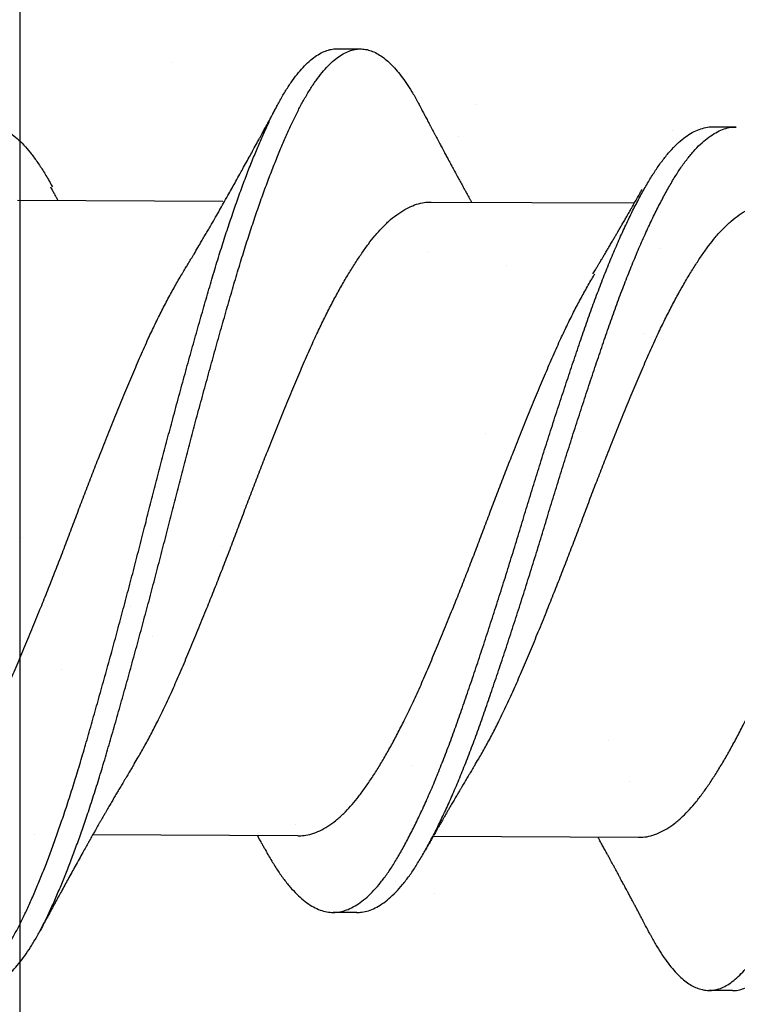
# Model space of a CAD drawing. Units: inches. Extents: x -1 to 98, y -126 to 49.
# Drawn here: x 25 to 25, y -38 to -38 of the extents above; entities that cross this region are included whole.
import ezdxf

# ---------------------------------------------------------------- set-up
doc = ezdxf.new("R2010")
doc.units = ezdxf.units.IN
doc.header["$MEASUREMENT"] = 0

msp = doc.modelspace()

# ---------------------------------------------------------------- hatches: boundary and pattern name
at = {"lineweight": -3}
h = msp.add_hatch(dxfattribs=at)
h.set_pattern_fill('AR-SAND', color=256, scale=0.12114)
h.set_pattern_definition([(37.5, (136.21997, -52.36872), (-0.00763102, 0.2334156), [0, -0.18413293, 0, -0.20593814, 0, -0.19685263]), (7.5, (136.21997, -52.36872), (0.2143909, 0.341875), [0, -0.09933487, 0, -0.1659619, 0, -0.06359854]), (327.5, (136.07097, -52.36872), (0.3772474, 0.00068554), [0, -0.06057004, 0, -0.21805215, 0, -0.2846792]), (317.5, (136.07097, -52.36872), (0.3641624, 0.1063217), [0, -0.03028502, 0, -0.1429453, 0, -0.1635391])])
h.paths.add_polyline_path([(25.10397, -44.69335), (25.86133, -44.69335), (25.86133, -37.60206), (25.10397, -37.60206)])

# ---------------------------------------------------------------- linework, layer by layer
for p, q in [((25.19764, -37.90148), (25.20458, -37.90151)), ((25.30859, -37.92454), (25.31553, -37.92457)), ((25.10325, -37.94619), (25.16388, -37.94646)), ((25.22483, -37.94673), (25.28545, -37.947)), ((25.18608, -38.13395), (25.12545, -38.13368)), ((25.28661, -38.1344), (25.22599, -38.13413)), ((25.20344, -38.15659), (25.1965, -38.15656)), ((25.31439, -38.17964), (25.30745, -38.17961))]:
    msp.add_line(p, q)
at = {"linetype": 'Continuous'}
for p, q in [((25.14872, -37.90557), (25.14872, -37.90557)), ((25.23895, -37.91786), (25.23895, -37.91786)), ((25.29672, -37.92573), (25.29672, -37.92573)), ((25.22466, -37.96173), (25.22466, -37.96173)), ((25.29305, -37.96043), (25.29305, -37.96043)), ((25.24771, -37.96536), (25.24771, -37.96536)), ((25.20113, -37.96682), (25.20113, -37.96682)), ((25.28836, -37.98548), (25.28836, -37.98548)), ((25.24139, -38.01511), (25.24139, -38.01511)), ((25.10473, -38.04581), (25.10473, -38.04581)), ((25.13672, -38.06615), (25.13672, -38.06615)), ((25.143, -38.075), (25.143, -38.075)), ((25.11617, -38.08482), (25.11617, -38.08482)), ((25.27782, -38.10565), (25.27782, -38.10565)), ((25.21999, -38.11312), (25.21999, -38.11312)), ((25.12968, -38.12479), (25.12968, -38.12479)), ((25.10831, -38.13351), (25.10831, -38.13351)), ((25.21502, -38.14736), (25.21502, -38.14736)), ((25.29954, -38.17443), (25.29954, -38.17443))]:
    msp.add_line(p, q, dxfattribs=at)
at = {"lineweight": -3}
msp.add_lwpolyline([(25.86133, -44.69335), (25.86133, -37.60206), (25.10397, -37.60206), (25.10397, -44.69335)], close=True, dxfattribs=at)
for points, knots in [([(25.06796, -38.16195), (25.06824, -38.16249), (25.06905, -38.16407), (25.07043, -38.16639), (25.07207, -38.16894), (25.07374, -38.17119), (25.07541, -38.17316), (25.07705, -38.1748), (25.07866, -38.17613), (25.08024, -38.17717), (25.0818, -38.17793), (25.08334, -38.17842), (25.08493, -38.17865), (25.08656, -38.17859), (25.08828, -38.17819), (25.09003, -38.17746), (25.09179, -38.17638), (25.09356, -38.17497), (25.09534, -38.17323), (25.09712, -38.17116), (25.09886, -38.16882), (25.10056, -38.16622), (25.10221, -38.16341), (25.10384, -38.16033), (25.10547, -38.15699), (25.10712, -38.15339), (25.10876, -38.14961), (25.11039, -38.14566), (25.11199, -38.14157), (25.11359, -38.13728), (25.1152, -38.1328), (25.11686, -38.12796), (25.11858, -38.12276), (25.12034, -38.11719), (25.12207, -38.11145), (25.12379, -38.10555), (25.12553, -38.09948), (25.1273, -38.09324), (25.12908, -38.08685), (25.13085, -38.08044), (25.13259, -38.07405), (25.1343, -38.06768), (25.136, -38.06127), (25.1377, -38.05482), (25.13937, -38.04837), (25.14099, -38.04204), (25.14256, -38.03584), (25.14412, -38.02976), (25.14571, -38.02367), (25.1473, -38.0176), (25.14897, -38.01132), (25.15071, -38.00487), (25.15251, -37.99827), (25.15431, -37.99178), (25.15609, -37.98543), (25.15785, -37.97922), (25.15959, -37.97319), (25.1613, -37.96733), (25.16301, -37.96172), (25.16472, -37.95637), (25.16641, -37.95128), (25.16811, -37.94637), (25.16981, -37.94166), (25.17151, -37.93717), (25.17318, -37.933), (25.1748, -37.92914), (25.17637, -37.92558), (25.17792, -37.92225), (25.17945, -37.91916), (25.18105, -37.91619), (25.18273, -37.91337), (25.18449, -37.91075), (25.18626, -37.90843), (25.18804, -37.90644), (25.18982, -37.90477), (25.19159, -37.90344), (25.19335, -37.90244), (25.19506, -37.9018), (25.19649, -37.90149), (25.19734, -37.90151), (25.19764, -37.90152)], [0, 0, 0, 0, 0.006701, 0.019541, 0.032436, 0.04537, 0.058327, 0.07129, 0.083504, 0.095697, 0.107854, 0.119963, 0.132011, 0.14542, 0.158905, 0.172457, 0.186057, 0.199687, 0.213328, 0.226961, 0.240568, 0.253457, 0.266291, 0.279053, 0.291806, 0.304632, 0.317515, 0.329702, 0.341913, 0.354135, 0.366355, 0.378558, 0.392143, 0.405672, 0.419128, 0.432535, 0.446015, 0.459562, 0.473159, 0.486788, 0.499751, 0.512709, 0.525646, 0.538546, 0.551394, 0.564174, 0.576185, 0.588258, 0.600387, 0.612559, 0.624762, 0.638399, 0.652039, 0.665662, 0.679249, 0.692783, 0.706245, 0.71965, 0.733125, 0.745994, 0.758909, 0.771856, 0.784818, 0.797779, 0.810722, 0.822896, 0.835027, 0.847102, 0.859115, 0.87116, 0.884675, 0.898249, 0.911863, 0.9255, 0.93914, 0.952764, 0.966355, 0.979893, 0.992694, 1, 1, 1, 1]), ([(25.09228, -38.17861), (25.09269, -38.17861), (25.09366, -38.17861), (25.09522, -38.17821), (25.09697, -38.17749), (25.09873, -38.17641), (25.1005, -38.175), (25.10228, -38.17326), (25.10406, -38.17119), (25.1058, -38.16885), (25.1075, -38.16625), (25.10915, -38.16344), (25.11078, -38.16036), (25.11241, -38.15702), (25.11406, -38.15343), (25.1157, -38.14964), (25.11733, -38.14569), (25.11893, -38.1416), (25.12053, -38.13731), (25.12214, -38.13283), (25.1238, -38.12799), (25.12552, -38.12279), (25.12728, -38.11722), (25.12901, -38.11148), (25.13073, -38.10558), (25.13247, -38.09951), (25.13424, -38.09327), (25.13602, -38.08688), (25.13779, -38.08048), (25.13953, -38.07408), (25.14124, -38.06771), (25.14295, -38.0613), (25.14464, -38.05485), (25.14631, -38.0484), (25.14793, -38.04207), (25.1495, -38.03587), (25.15106, -38.02979), (25.15265, -38.0237), (25.15424, -38.01763), (25.15591, -38.01135), (25.15765, -38.0049), (25.15945, -37.9983), (25.16125, -37.99181), (25.16303, -37.98546), (25.16479, -37.97926), (25.16653, -37.97322), (25.16824, -37.96736), (25.16996, -37.96175), (25.17166, -37.9564), (25.17335, -37.95131), (25.17505, -37.9464), (25.17675, -37.94169), (25.17846, -37.9372), (25.18012, -37.93303), (25.18174, -37.92917), (25.18331, -37.92561), (25.18486, -37.92229), (25.18639, -37.91919), (25.18799, -37.91622), (25.18967, -37.9134), (25.19143, -37.91078), (25.19321, -37.90846), (25.19498, -37.90647), (25.19676, -37.9048), (25.19853, -37.90347), (25.20029, -37.90247), (25.202, -37.90183), (25.20366, -37.90151), (25.20527, -37.90149), (25.20689, -37.90178), (25.20853, -37.90237), (25.21019, -37.90326), (25.21183, -37.90443), (25.21344, -37.90587), (25.21502, -37.90754), (25.2166, -37.90947), (25.21817, -37.91166), (25.21978, -37.9142), (25.22104, -37.91636), (25.22179, -37.91782), (25.22197, -37.91818)], [0, 0, 0, 0, 0.009682, 0.023167, 0.036719, 0.050319, 0.063949, 0.07759, 0.091223, 0.10483, 0.117719, 0.130553, 0.143315, 0.156068, 0.168894, 0.181778, 0.193964, 0.206176, 0.218398, 0.230617, 0.242821, 0.256405, 0.269934, 0.283391, 0.296797, 0.310277, 0.323825, 0.337422, 0.35105, 0.364013, 0.376972, 0.389909, 0.402809, 0.415657, 0.428437, 0.440448, 0.452521, 0.46465, 0.476822, 0.489025, 0.502662, 0.516302, 0.529925, 0.543512, 0.557046, 0.570508, 0.583914, 0.597388, 0.610257, 0.623173, 0.63612, 0.649082, 0.662042, 0.674986, 0.68716, 0.699291, 0.711366, 0.723379, 0.735424, 0.748939, 0.762513, 0.776127, 0.789764, 0.803404, 0.817029, 0.830619, 0.844158, 0.856958, 0.869696, 0.882487, 0.895343, 0.908249, 0.92119, 0.933409, 0.945631, 0.957843, 0.970031, 0.982182, 0.995684, 1, 1, 1, 1]), ([(25.29006, -38.16295), (25.2902, -38.16323), (25.29088, -38.16455), (25.29211, -38.16667), (25.29375, -38.1693), (25.29541, -38.17162), (25.29708, -38.17367), (25.29872, -38.17539), (25.30033, -38.17679), (25.30191, -38.1779), (25.30347, -38.17874), (25.30502, -38.17931), (25.30662, -38.17962), (25.30825, -38.17963), (25.30996, -38.17932), (25.3117, -38.17867), (25.31346, -38.17768), (25.31523, -38.17635), (25.31701, -38.17469), (25.31879, -38.17271), (25.32053, -38.17044), (25.32223, -38.16791), (25.32389, -38.16516), (25.32552, -38.16216), (25.32714, -38.15889), (25.32879, -38.15536), (25.33043, -38.15164), (25.33205, -38.14775), (25.33365, -38.14372), (25.33525, -38.13949), (25.33686, -38.13506), (25.33853, -38.13027), (25.34024, -38.12512), (25.34201, -38.11959), (25.34375, -38.11389), (25.34546, -38.10803), (25.3472, -38.102), (25.34896, -38.09581), (25.35074, -38.08945), (25.35251, -38.08307), (25.35425, -38.0767), (25.35596, -38.07035), (25.35767, -38.06395), (25.35936, -38.05751), (25.36104, -38.05106), (25.36266, -38.04473), (25.36424, -38.03852), (25.36579, -38.03244), (25.36737, -38.02636), (25.36896, -38.02028), (25.37063, -38.01399), (25.37237, -38.00752), (25.37417, -38.0009), (25.37597, -37.99438), (25.37775, -37.98799), (25.37952, -37.98175), (25.38126, -37.97568), (25.38298, -37.96977), (25.38469, -37.96412), (25.38638, -37.95873), (25.38807, -37.95359), (25.38977, -37.94863), (25.39147, -37.94387), (25.39318, -37.93932), (25.39484, -37.93509), (25.39647, -37.93116), (25.39804, -37.92754), (25.3996, -37.92415), (25.40113, -37.921), (25.40273, -37.91796), (25.4044, -37.91507), (25.40616, -37.91237), (25.40793, -37.90998), (25.40971, -37.9079), (25.41149, -37.90615), (25.41326, -37.90474), (25.41502, -37.90365), (25.41674, -37.90293), (25.41832, -37.90253), (25.4193, -37.90251), (25.41975, -37.9025)], [0, 0, 0, 0, 0.00334, 0.016164, 0.029046, 0.041971, 0.054923, 0.067886, 0.080104, 0.092304, 0.104473, 0.116596, 0.128663, 0.142068, 0.155534, 0.169071, 0.18266, 0.196284, 0.209924, 0.223561, 0.237177, 0.250078, 0.262928, 0.27571, 0.28845, 0.301259, 0.314129, 0.326306, 0.338512, 0.350733, 0.362954, 0.375163, 0.388759, 0.402303, 0.415779, 0.429185, 0.442645, 0.456178, 0.469764, 0.483387, 0.496348, 0.509309, 0.522254, 0.535165, 0.548028, 0.560827, 0.572837, 0.584892, 0.597006, 0.609168, 0.621363, 0.634997, 0.648638, 0.662267, 0.675865, 0.689414, 0.702896, 0.716303, 0.729758, 0.742612, 0.755517, 0.768457, 0.781417, 0.794379, 0.807329, 0.819512, 0.831656, 0.843749, 0.855776, 0.867802, 0.881299, 0.89486, 0.908466, 0.922099, 0.93574, 0.949371, 0.962971, 0.976524, 0.989343, 1, 1, 1, 1]), ([(25.31439, -38.1796), (25.31466, -38.17961), (25.31549, -38.17964), (25.3169, -38.17934), (25.31864, -38.1787), (25.3204, -38.17771), (25.32217, -38.17638), (25.32395, -38.17472), (25.32573, -38.17274), (25.32747, -38.17047), (25.32917, -38.16794), (25.33083, -38.1652), (25.33247, -38.16219), (25.33408, -38.15892), (25.33573, -38.15539), (25.33737, -38.15167), (25.33899, -38.14778), (25.34059, -38.14376), (25.34219, -38.13952), (25.3438, -38.13509), (25.34547, -38.1303), (25.34718, -38.12515), (25.34895, -38.11962), (25.35069, -38.11392), (25.3524, -38.10806), (25.35414, -38.10203), (25.3559, -38.09584), (25.35769, -38.08948), (25.35945, -38.0831), (25.36119, -38.07673), (25.3629, -38.07038), (25.36461, -38.06398), (25.3663, -38.05754), (25.36798, -38.05109), (25.36961, -38.04476), (25.37118, -38.03856), (25.37273, -38.03248), (25.37431, -38.02639), (25.37591, -38.02031), (25.37757, -38.01403), (25.37931, -38.00756), (25.38111, -38.00093), (25.38291, -37.99441), (25.38469, -37.98802), (25.38646, -37.98178), (25.38821, -37.97571), (25.38992, -37.9698), (25.39163, -37.96416), (25.39333, -37.95876), (25.39501, -37.95362), (25.39671, -37.94866), (25.39841, -37.9439), (25.40012, -37.93935), (25.40178, -37.93512), (25.40341, -37.93119), (25.40498, -37.92757), (25.40654, -37.92418), (25.40808, -37.92103), (25.40967, -37.91799), (25.41134, -37.9151), (25.4131, -37.9124), (25.41487, -37.91001), (25.41665, -37.90793), (25.41843, -37.90618), (25.4202, -37.90477), (25.42196, -37.90369), (25.42368, -37.90296), (25.42534, -37.90256), (25.42695, -37.90246), (25.42857, -37.90267), (25.43021, -37.90318), (25.43187, -37.90399), (25.4335, -37.90509), (25.43511, -37.90645), (25.43669, -37.90805), (25.43827, -37.90991), (25.43984, -37.91202), (25.44145, -37.91449), (25.44287, -37.91685), (25.44375, -37.91856), (25.44407, -37.91918)], [0, 0, 0, 0, 0.006329, 0.019795, 0.033332, 0.046922, 0.060546, 0.074186, 0.087823, 0.101439, 0.11434, 0.12719, 0.139972, 0.152712, 0.165521, 0.178391, 0.190568, 0.202774, 0.214995, 0.227216, 0.239426, 0.253021, 0.266566, 0.280042, 0.293447, 0.306908, 0.32044, 0.334027, 0.347649, 0.360611, 0.373572, 0.386516, 0.399428, 0.412291, 0.42509, 0.437099, 0.449154, 0.461269, 0.473431, 0.485626, 0.49926, 0.512901, 0.52653, 0.540128, 0.553677, 0.567159, 0.580566, 0.594021, 0.606875, 0.61978, 0.63272, 0.64568, 0.658642, 0.671592, 0.683775, 0.69592, 0.708012, 0.72004, 0.732065, 0.745563, 0.759124, 0.77273, 0.786363, 0.800004, 0.813634, 0.827235, 0.840788, 0.853607, 0.866354, 0.879124, 0.891964, 0.904859, 0.917792, 0.930008, 0.942231, 0.954447, 0.966643, 0.978806, 0.992325, 1, 1, 1, 1]), ([(25.15219, -37.96743), (25.15246, -37.96698), (25.15295, -37.96617), (25.15359, -37.96511), (25.15408, -37.9643), (25.1545, -37.96359), (25.15493, -37.96288), (25.15562, -37.96172), (25.15652, -37.9602), (25.15753, -37.95848), (25.1584, -37.95699), (25.15917, -37.95567), (25.15995, -37.95433), (25.16093, -37.95264), (25.16204, -37.95072), (25.16325, -37.9486), (25.16445, -37.94649), (25.1656, -37.94444), (25.16673, -37.94244), (25.16781, -37.9405), (25.16883, -37.93867), (25.16987, -37.93679), (25.17087, -37.93498), (25.17192, -37.93309), (25.17295, -37.93119), (25.17375, -37.92972), (25.17434, -37.92864), (25.1747, -37.92799), (25.17509, -37.92727), (25.17548, -37.92655), (25.17583, -37.9259), (25.17615, -37.9253), (25.17651, -37.92464), (25.17694, -37.92384), (25.1774, -37.92299), (25.17783, -37.9222), (25.17824, -37.92143), (25.17873, -37.92053), (25.17936, -37.91935), (25.17984, -37.91846), (25.18011, -37.91795)], [0, 0, 0, 0, 0.0280649, 0.050019, 0.065835, 0.078774, 0.0934832, 0.1099583, 0.1504667, 0.1872732, 0.2155479, 0.2418514, 0.2683109, 0.2974547, 0.345245, 0.3851385, 0.4267839, 0.4727857, 0.5092255, 0.5475936, 0.5897719, 0.6195933, 0.660477, 0.698275, 0.7334667, 0.7738608, 0.7862841, 0.7982249, 0.8131945, 0.8292537, 0.8418892, 0.852128, 0.8652369, 0.8818325, 0.9001133, 0.9160348, 0.9296425, 0.9463531, 0.9697995, 1, 1, 1, 1]), ([(25.22197, -37.91814), (25.22225, -37.91868), (25.22276, -37.91965), (25.22344, -37.92096), (25.22396, -37.92195), (25.22435, -37.92268), (25.22465, -37.92325), (25.22491, -37.92373), (25.2252, -37.92428), (25.22555, -37.92495), (25.22597, -37.92574), (25.22639, -37.92654), (25.22678, -37.92728), (25.22717, -37.92801), (25.22757, -37.92875), (25.22796, -37.92949), (25.22831, -37.93015), (25.22866, -37.9308), (25.22905, -37.93153), (25.22945, -37.93229), (25.22993, -37.93317), (25.23055, -37.93432), (25.23129, -37.93571), (25.23216, -37.93731), (25.23298, -37.93882), (25.2338, -37.94032), (25.23454, -37.94168), (25.2352, -37.94288), (25.23578, -37.94393), (25.23626, -37.94481), (25.23672, -37.94564), (25.23708, -37.94628), (25.23728, -37.94665), (25.23735, -37.94677)], [0, 0, 0, 0, 0.056257, 0.1016, 0.13606, 0.15982, 0.17858, 0.195186, 0.210659, 0.235809, 0.265382, 0.293608, 0.319034, 0.34308, 0.370093, 0.397233, 0.419727, 0.439784, 0.465268, 0.495387, 0.518839, 0.557173, 0.615782, 0.66423, 0.724971, 0.77341, 0.821875, 0.86842, 0.89981, 0.932076, 0.961469, 0.986833, 1, 1, 1, 1]), ([(24.98131, -38.15559), (24.98194, -38.15556), (24.98323, -38.1555), (24.9852, -38.15495), (24.98721, -38.15406), (24.98923, -38.15279), (24.99126, -38.15116), (24.99329, -38.14917), (24.99531, -38.14684), (24.9973, -38.14418), (24.99927, -38.1412), (25.00121, -38.13791), (25.00319, -38.1343), (25.00519, -38.13041), (25.00719, -38.12624), (25.0092, -38.12182), (25.0112, -38.11715), (25.01321, -38.11222), (25.01521, -38.10704), (25.01721, -38.10163), (25.01917, -38.09604), (25.02115, -38.09027), (25.02316, -38.08432), (25.02519, -38.0782), (25.02724, -38.07195), (25.02929, -38.0656), (25.03133, -38.05917), (25.03336, -38.0527), (25.03536, -38.04622), (25.03732, -38.03977), (25.03926, -38.03336), (25.04123, -38.02699), (25.04322, -38.02064), (25.04524, -38.01428), (25.04728, -38.00795), (25.04933, -38.00168), (25.05136, -37.99554), (25.05338, -37.98957), (25.05536, -37.98378), (25.05732, -37.97817), (25.05931, -37.97275), (25.06132, -37.96751), (25.06335, -37.9625), (25.06539, -37.95772), (25.06743, -37.9532), (25.06945, -37.94899), (25.07143, -37.9451), (25.07338, -37.94154), (25.07529, -37.93828), (25.07723, -37.9353), (25.07921, -37.93261), (25.08123, -37.93024), (25.08326, -37.92821), (25.08529, -37.92654), (25.08732, -37.92523), (25.08932, -37.92429), (25.09131, -37.92372), (25.09325, -37.92351), (25.09518, -37.92367), (25.09715, -37.92419), (25.09914, -37.92508), (25.10114, -37.92632), (25.10313, -37.92792), (25.1051, -37.92985), (25.10706, -37.93211), (25.10901, -37.93471), (25.11095, -37.93766), (25.11245, -37.94019), (25.11333, -37.94182), (25.11357, -37.94225)], [0, 0, 0, 0, 0.014817, 0.029932, 0.045122, 0.06036, 0.075618, 0.090866, 0.106077, 0.121188, 0.136207, 0.151165, 0.166218, 0.181355, 0.196277, 0.211226, 0.226176, 0.2411, 0.256273, 0.271364, 0.286356, 0.301403, 0.316545, 0.331753, 0.347001, 0.362225, 0.377432, 0.392592, 0.407678, 0.422663, 0.437375, 0.452185, 0.467069, 0.482, 0.497257, 0.512507, 0.527722, 0.542872, 0.557932, 0.57292, 0.587999, 0.603131, 0.618322, 0.633542, 0.648764, 0.663959, 0.67883, 0.693622, 0.708316, 0.723055, 0.73819, 0.753395, 0.76864, 0.783898, 0.79914, 0.814338, 0.829463, 0.844456, 0.859429, 0.874504, 0.889657, 0.90486, 0.919812, 0.934758, 0.94967, 0.964523, 0.97959, 0.994577, 1, 1, 1, 1]), ([(25.17637, -38.13791), (25.17638, -38.13794), (25.17704, -38.1392), (25.17833, -38.1414), (25.18027, -38.14448), (25.18223, -38.14721), (25.18422, -38.14962), (25.18623, -38.15169), (25.18823, -38.15339), (25.19021, -38.15473), (25.19217, -38.15571), (25.19411, -38.15633), (25.19604, -38.1566), (25.19796, -38.15652), (25.19993, -38.15607), (25.20193, -38.15525), (25.20395, -38.15407), (25.20599, -38.15251), (25.20802, -38.1506), (25.21004, -38.14834), (25.21204, -38.14575), (25.21401, -38.14284), (25.21595, -38.13962), (25.21792, -38.13608), (25.21991, -38.13225), (25.22192, -38.12815), (25.22392, -38.12379), (25.22592, -38.11917), (25.22793, -38.11429), (25.22994, -38.10915), (25.23194, -38.10379), (25.23391, -38.09824), (25.23588, -38.09251), (25.23789, -38.08659), (25.23992, -38.08051), (25.24196, -38.07429), (25.24401, -38.06796), (25.24606, -38.06155), (25.24809, -38.05508), (25.2501, -38.0486), (25.25206, -38.04215), (25.254, -38.03574), (25.25596, -38.02937), (25.25794, -38.02301), (25.25996, -38.01664), (25.26199, -38.01029), (25.26405, -38.004), (25.26609, -37.99783), (25.26811, -37.99182), (25.2701, -37.98599), (25.27206, -37.98034), (25.27404, -37.97488), (25.27605, -37.9696), (25.27807, -37.96454), (25.28011, -37.95971), (25.28215, -37.95513), (25.28417, -37.95086), (25.28616, -37.9469), (25.28812, -37.94327), (25.29004, -37.93994), (25.29197, -37.9369), (25.29394, -37.93414), (25.29596, -37.93169), (25.29798, -37.92959), (25.30002, -37.92784), (25.30204, -37.92645), (25.30405, -37.92542), (25.30604, -37.92479), (25.30755, -37.92451), (25.30839, -37.92456), (25.30859, -37.92457)], [0, 0, 0, 0, 0.000356, 0.015361, 0.030364, 0.045464, 0.060635, 0.075849, 0.091078, 0.106021, 0.120924, 0.135761, 0.150505, 0.165503, 0.180602, 0.195782, 0.211016, 0.226275, 0.241532, 0.256757, 0.271889, 0.286934, 0.301892, 0.316927, 0.332052, 0.346968, 0.361917, 0.376873, 0.391808, 0.407, 0.422115, 0.437127, 0.452154, 0.46728, 0.48248, 0.497725, 0.512954, 0.52817, 0.543347, 0.558455, 0.573468, 0.588165, 0.60296, 0.617833, 0.63276, 0.648018, 0.663276, 0.678505, 0.693675, 0.708761, 0.723753, 0.738814, 0.753933, 0.769117, 0.784337, 0.799565, 0.814772, 0.82966, 0.844475, 0.859192, 0.873911, 0.889031, 0.904226, 0.919469, 0.93473, 0.949982, 0.965195, 0.980342, 0.995363, 1, 1, 1, 1]), ([(25.20341, -38.15655), (25.20391, -38.15655), (25.20505, -38.15654), (25.20688, -38.15609), (25.20888, -38.15528), (25.2109, -38.1541), (25.21293, -38.15254), (25.21496, -38.15063), (25.21698, -38.14837), (25.21898, -38.14578), (25.22095, -38.14288), (25.22289, -38.13965), (25.22487, -38.13611), (25.22686, -38.13228), (25.22886, -38.12818), (25.23086, -38.12382), (25.23286, -38.11921), (25.23487, -38.11432), (25.23688, -38.10919), (25.23888, -38.10382), (25.24085, -38.09827), (25.24282, -38.09254), (25.24483, -38.08662), (25.24686, -38.08054), (25.2489, -38.07432), (25.25095, -38.06799), (25.253, -38.06158), (25.25503, -38.05511), (25.25704, -38.04863), (25.259, -38.04218), (25.26094, -38.03577), (25.2629, -38.02941), (25.26488, -38.02304), (25.2669, -38.01667), (25.26894, -38.01032), (25.27099, -38.00403), (25.27303, -37.99787), (25.27505, -37.99185), (25.27704, -37.98602), (25.279, -37.98037), (25.28098, -37.97491), (25.28299, -37.96964), (25.28502, -37.96457), (25.28705, -37.95974), (25.28909, -37.95516), (25.29111, -37.95089), (25.2931, -37.94693), (25.29506, -37.9433), (25.29698, -37.93997), (25.29891, -37.93693), (25.30088, -37.93417), (25.3029, -37.93172), (25.30492, -37.92962), (25.30696, -37.92787), (25.30898, -37.92648), (25.311, -37.92545), (25.31298, -37.92482), (25.31448, -37.92454), (25.31532, -37.92459), (25.31551, -37.9246)], [0, 0, 0, 0, 0.013656, 0.031507, 0.049453, 0.067464, 0.085505, 0.103542, 0.121541, 0.139431, 0.157218, 0.174902, 0.192678, 0.210559, 0.228193, 0.245867, 0.263549, 0.281206, 0.299167, 0.317036, 0.334784, 0.35255, 0.370434, 0.388404, 0.406427, 0.424431, 0.442421, 0.460363, 0.478225, 0.495974, 0.51335, 0.530841, 0.548425, 0.566072, 0.584112, 0.60215, 0.620154, 0.63809, 0.655924, 0.673649, 0.691455, 0.70933, 0.727281, 0.745275, 0.763278, 0.781256, 0.798858, 0.816373, 0.833772, 0.851174, 0.86905, 0.887014, 0.905035, 0.923078, 0.941109, 0.959095, 0.977003, 0.994761, 1, 1, 1, 1]), ([(25.11296, -37.94222), (25.11319, -37.94262), (25.11358, -37.94333), (25.11409, -37.94426), (25.11446, -37.94493), (25.11474, -37.94544), (25.11497, -37.94585), (25.11512, -37.94612), (25.11518, -37.94624)], [0, 0, 0, 0, 0.299205, 0.530535, 0.694196, 0.799721, 0.910351, 1, 1, 1, 1]), ([(25.27317, -37.96798), (25.27343, -37.96756), (25.27388, -37.96681), (25.27448, -37.96582), (25.27492, -37.96509), (25.27526, -37.96452), (25.27557, -37.96401), (25.27595, -37.96337), (25.27643, -37.96255), (25.27704, -37.96153), (25.27771, -37.96039), (25.27841, -37.95921), (25.27907, -37.95808), (25.27966, -37.95707), (25.28019, -37.95616), (25.28072, -37.95525), (25.28127, -37.9543), (25.2819, -37.95322), (25.28254, -37.95211), (25.28314, -37.95106), (25.28376, -37.94998), (25.28432, -37.949), (25.28483, -37.94809), (25.28521, -37.94742), (25.28557, -37.94679), (25.28589, -37.94623), (25.28616, -37.94576), (25.28641, -37.9453), (25.28675, -37.94471), (25.28719, -37.94392), (25.28752, -37.94333), (25.28771, -37.943)], [0, 0, 0, 0, 0.051683, 0.091905, 0.120618, 0.140892, 0.161358, 0.182527, 0.218342, 0.259951, 0.306054, 0.356205, 0.40282, 0.44184, 0.477542, 0.512659, 0.550739, 0.591799, 0.641445, 0.68323, 0.716927, 0.771028, 0.800191, 0.824873, 0.850308, 0.875803, 0.890881, 0.906744, 0.929854, 0.960933, 1, 1, 1, 1]), ([(25.13773, -38.11268), (25.13813, -38.11203), (25.13918, -38.1103), (25.14091, -38.10724), (25.14291, -38.10352), (25.14503, -38.09937), (25.14726, -38.09475), (25.14958, -38.08967), (25.15186, -38.08437), (25.15418, -38.07888), (25.15654, -38.0732), (25.1588, -38.06764), (25.16096, -38.06226), (25.163, -38.05709), (25.16502, -38.05189), (25.16703, -38.04666), (25.16899, -38.04147), (25.17092, -38.0363), (25.17287, -38.03117), (25.17485, -38.02605), (25.17697, -38.02062), (25.17923, -38.01494), (25.18162, -38.00906), (25.18398, -38.00332), (25.18632, -37.99777), (25.1886, -37.9924), (25.1908, -37.9875), (25.19291, -37.98302), (25.19493, -37.97894), (25.19697, -37.97504), (25.199, -37.97136), (25.20102, -37.96792), (25.20301, -37.96473), (25.20496, -37.9618), (25.20687, -37.95912), (25.20891, -37.95653), (25.21111, -37.95408), (25.21346, -37.95187), (25.21583, -37.95003), (25.21819, -37.94858), (25.22055, -37.94753), (25.22276, -37.94694), (25.22437, -37.9467), (25.22522, -37.94674), (25.22542, -37.94675)], [0, 0, 0, 0, 0.0134604, 0.0360537, 0.0586578, 0.0812291, 0.107996, 0.1345843, 0.1609926, 0.1875753, 0.2143384, 0.2412109, 0.2642271, 0.2872241, 0.3101561, 0.3329782, 0.3556469, 0.3778336, 0.4001766, 0.4226477, 0.4452048, 0.4721099, 0.4990027, 0.5258098, 0.5524597, 0.5788928, 0.6054072, 0.6282475, 0.6511914, 0.6741939, 0.6972091, 0.720191, 0.7426861, 0.7650629, 0.7872808, 0.8095026, 0.8361587, 0.8629697, 0.889864, 0.9167683, 0.9436091, 0.9703142, 0.9929948, 1, 1, 1, 1]), ([(25.23827, -38.11313), (25.23866, -38.11248), (25.23972, -38.11075), (25.24145, -38.10769), (25.24345, -38.10398), (25.24557, -38.09982), (25.2478, -38.09521), (25.25012, -38.09012), (25.25239, -38.08482), (25.25472, -38.07933), (25.25707, -38.07365), (25.25934, -38.06809), (25.26149, -38.06271), (25.26353, -38.05754), (25.26556, -38.05234), (25.26756, -38.04711), (25.26952, -38.04192), (25.27145, -38.03675), (25.27341, -38.03162), (25.27539, -38.0265), (25.27751, -38.02107), (25.27977, -38.01539), (25.28215, -38.00951), (25.28452, -38.00377), (25.28685, -37.99822), (25.28914, -37.99286), (25.29133, -37.98795), (25.29345, -37.98347), (25.29547, -37.97939), (25.2975, -37.9755), (25.29954, -37.97181), (25.30156, -37.96837), (25.30354, -37.96518), (25.30549, -37.96226), (25.30741, -37.95957), (25.30945, -37.95698), (25.31164, -37.95454), (25.31399, -37.95232), (25.31636, -37.95048), (25.31873, -37.94903), (25.32108, -37.94798), (25.32329, -37.94739), (25.32491, -37.94715), (25.32575, -37.94719), (25.32595, -37.9472)], [0, 0, 0, 0, 0.013454, 0.036048, 0.058652, 0.081223, 0.10799, 0.134579, 0.160987, 0.18757, 0.214333, 0.241206, 0.264222, 0.28722, 0.310152, 0.332974, 0.355643, 0.37783, 0.400173, 0.422644, 0.445201, 0.472107, 0.498999, 0.525807, 0.552457, 0.57889, 0.605405, 0.628245, 0.651189, 0.674192, 0.697207, 0.720189, 0.742684, 0.765061, 0.787279, 0.809501, 0.836158, 0.862969, 0.889863, 0.916768, 0.943609, 0.970314, 0.992995, 1, 1, 1, 1]), ([(25.06451, -38.13337), (25.0651, -38.13336), (25.06646, -38.13335), (25.06861, -38.13284), (25.07095, -38.13194), (25.07331, -38.13062), (25.07568, -38.12891), (25.07793, -38.12692), (25.08004, -38.12471), (25.08201, -38.12237), (25.08395, -38.11977), (25.08592, -38.11692), (25.0879, -38.11384), (25.0899, -38.11053), (25.0919, -38.10702), (25.0939, -38.1033), (25.09602, -38.09915), (25.09824, -38.09453), (25.10056, -38.08945), (25.10284, -38.08415), (25.10516, -38.07866), (25.10752, -38.07298), (25.10979, -38.06742), (25.11194, -38.06204), (25.11398, -38.05687), (25.11601, -38.05167), (25.11801, -38.04644), (25.11997, -38.04125), (25.1219, -38.03608), (25.12386, -38.03095), (25.12583, -38.02583), (25.12796, -38.0204), (25.13022, -38.01472), (25.1326, -38.00884), (25.13497, -38.0031), (25.1373, -37.99755), (25.13959, -37.99218), (25.14178, -37.98728), (25.14389, -37.9828), (25.14592, -37.97872), (25.14795, -37.97482), (25.14999, -37.97115), (25.1514, -37.96869), (25.15214, -37.96752), (25.15219, -37.96742)], [0, 0, 0, 0, 0.02091, 0.047555, 0.074358, 0.101249, 0.128154, 0.155, 0.17786, 0.20058, 0.223159, 0.245864, 0.268712, 0.291251, 0.313844, 0.336447, 0.359018, 0.385785, 0.412372, 0.43878, 0.465362, 0.492125, 0.518997, 0.542013, 0.56501, 0.587941, 0.610763, 0.633431, 0.655617, 0.67796, 0.700431, 0.722987, 0.749892, 0.776784, 0.803591, 0.83024, 0.856673, 0.883187, 0.906027, 0.92897, 0.951972, 0.974987, 0.997969, 1, 1, 1, 1]), ([(25.18608, -38.13392), (25.18668, -38.13391), (25.18803, -38.13389), (25.19018, -38.13339), (25.19252, -38.13248), (25.19489, -38.13117), (25.19726, -38.12946), (25.1995, -38.12746), (25.20161, -38.12526), (25.20358, -38.12292), (25.20552, -38.12032), (25.20749, -38.11747), (25.20948, -38.11438), (25.21147, -38.11108), (25.21347, -38.10757), (25.21547, -38.10385), (25.21759, -38.09969), (25.21982, -38.09508), (25.22214, -38.08999), (25.22442, -38.08469), (25.22674, -38.07921), (25.22909, -38.07353), (25.23136, -38.06797), (25.23352, -38.06258), (25.23555, -38.05742), (25.23758, -38.05221), (25.23958, -38.04699), (25.24154, -38.04179), (25.24347, -38.03663), (25.24543, -38.0315), (25.24741, -38.02637), (25.24953, -38.02095), (25.25179, -38.01527), (25.25418, -38.00938), (25.25654, -38.00364), (25.25888, -37.99809), (25.26116, -37.99273), (25.26335, -37.98782), (25.26547, -37.98334), (25.26749, -37.97926), (25.26952, -37.97537), (25.27156, -37.9717), (25.27298, -37.96924), (25.27371, -37.96807), (25.27377, -37.96797)], [0, 0, 0, 0, 0.020911, 0.047555, 0.074359, 0.101251, 0.128156, 0.155003, 0.177863, 0.200584, 0.223163, 0.245868, 0.268716, 0.291255, 0.313849, 0.336453, 0.359024, 0.385791, 0.412379, 0.438788, 0.46537, 0.492133, 0.519006, 0.542022, 0.565019, 0.587951, 0.610773, 0.633442, 0.655628, 0.677971, 0.700442, 0.722999, 0.749905, 0.776797, 0.803604, 0.830254, 0.856687, 0.883202, 0.906042, 0.928986, 0.951988, 0.975003, 0.997985, 1, 1, 1, 1]), ([(25.28661, -38.13435), (25.28707, -38.13436), (25.28828, -38.13438), (25.29028, -38.13396), (25.29262, -38.13314), (25.29498, -38.13189), (25.29735, -38.13026), (25.2996, -38.12833), (25.30171, -38.12619), (25.30369, -38.1239), (25.30563, -38.12136), (25.30759, -38.11856), (25.30957, -38.11553), (25.31156, -38.11228), (25.31356, -38.10882), (25.31556, -38.10514), (25.31768, -38.10103), (25.31991, -38.09646), (25.32224, -38.09141), (25.32452, -38.08615), (25.32684, -38.0807), (25.32919, -38.07505), (25.33145, -38.06952), (25.3336, -38.06415), (25.33564, -38.059), (25.33767, -38.0538), (25.33968, -38.04858), (25.34165, -38.04339), (25.34358, -38.03822), (25.34553, -38.03309), (25.3475, -38.02796), (25.34962, -38.02253), (25.35188, -38.01683), (25.35427, -38.01092), (25.35664, -38.00515), (25.35898, -37.99957), (25.36127, -37.99417), (25.36345, -37.98922), (25.36556, -37.98471), (25.36758, -37.98059), (25.36961, -37.97665), (25.37165, -37.97293), (25.37321, -37.97019), (25.37409, -37.96877), (25.3743, -37.96844)], [0, 0, 0, 0, 0.015958, 0.042565, 0.069345, 0.096226, 0.123135, 0.149999, 0.172884, 0.195639, 0.218232, 0.240899, 0.263721, 0.286242, 0.308827, 0.331433, 0.354016, 0.380809, 0.407436, 0.433854, 0.460396, 0.487131, 0.513989, 0.537004, 0.560009, 0.582959, 0.60581, 0.628516, 0.650691, 0.673001, 0.695447, 0.717989, 0.744889, 0.77179, 0.798619, 0.825304, 0.851775, 0.878245, 0.901057, 0.923982, 0.946976, 0.969993, 0.992986, 1, 1, 1, 1]), ([(25.13773, -38.1127), (25.13746, -38.11315), (25.13698, -38.11394), (25.13634, -38.115), (25.13585, -38.11583), (25.13542, -38.11653), (25.135, -38.11725), (25.13444, -38.11819), (25.13376, -38.11932), (25.13303, -38.12056), (25.13229, -38.12181), (25.13157, -38.12305), (25.13082, -38.12434), (25.13003, -38.12569), (25.12932, -38.12692), (25.12869, -38.12801), (25.12819, -38.12888), (25.12774, -38.12967), (25.12732, -38.13039), (25.12691, -38.13112), (25.1265, -38.13184), (25.12613, -38.13248), (25.12583, -38.13302), (25.12551, -38.13357), (25.12516, -38.1342), (25.12481, -38.13482), (25.12449, -38.13538), (25.12417, -38.13595), (25.12382, -38.13658), (25.12326, -38.13757), (25.12247, -38.13897), (25.12142, -38.14087), (25.12033, -38.14283), (25.11924, -38.14479), (25.11822, -38.14665), (25.1172, -38.14852), (25.11624, -38.15028), (25.1153, -38.152), (25.11443, -38.15361), (25.11361, -38.15513), (25.11298, -38.15628), (25.11252, -38.15714), (25.1122, -38.15773), (25.1119, -38.15829), (25.11161, -38.15882), (25.11131, -38.15939), (25.11093, -38.1601), (25.11042, -38.16105), (25.11003, -38.16177), (25.10982, -38.16217)], [0, 0, 0, 0, 0.027817, 0.049769, 0.065829, 0.07887, 0.093565, 0.109964, 0.136892, 0.163507, 0.186612, 0.213546, 0.239446, 0.265589, 0.296146, 0.314422, 0.332458, 0.348535, 0.362853, 0.376568, 0.392651, 0.406262, 0.415667, 0.425531, 0.43969, 0.45343, 0.463136, 0.473549, 0.487934, 0.501246, 0.533217, 0.572792, 0.615366, 0.651278, 0.690801, 0.726483, 0.76332, 0.796269, 0.830214, 0.859665, 0.887521, 0.899227, 0.911381, 0.922844, 0.933324, 0.943171, 0.956877, 0.975816, 1, 1, 1, 1]), ([(25.23827, -38.11315), (25.238, -38.1136), (25.23751, -38.1144), (25.23688, -38.11545), (25.23639, -38.11626), (25.23599, -38.11694), (25.23524, -38.11818), (25.23446, -38.1195), (25.23361, -38.12094), (25.23302, -38.12194), (25.23235, -38.12307), (25.23164, -38.1243), (25.23097, -38.12544), (25.2304, -38.12642), (25.22995, -38.12721), (25.22954, -38.12791), (25.22915, -38.1286), (25.22868, -38.1294), (25.22817, -38.13029), (25.22767, -38.13117), (25.22712, -38.13214), (25.22648, -38.13326), (25.2259, -38.13429), (25.22547, -38.13505), (25.22517, -38.13558), (25.22479, -38.13626), (25.2243, -38.13713), (25.22393, -38.13777), (25.22373, -38.13813)], [0, 0, 0, 0, 0.05497, 0.097567, 0.127942, 0.153931, 0.179575, 0.278909, 0.314171, 0.35296, 0.399783, 0.45043, 0.501051, 0.536866, 0.567543, 0.595085, 0.620834, 0.650255, 0.69068, 0.727263, 0.755358, 0.806328, 0.860188, 0.877543, 0.896774, 0.923364, 0.957765, 1, 1, 1, 1]), ([(25.17637, -38.13792), (25.17619, -38.13759), (25.17585, -38.13699), (25.17539, -38.13615), (25.17502, -38.13546), (25.1747, -38.1349), (25.17442, -38.13439), (25.17424, -38.13407), (25.17415, -38.1339)], [0, 0, 0, 0, 0.243015, 0.451084, 0.622992, 0.755557, 0.874486, 1, 1, 1, 1]), ([(25.29006, -38.16298), (25.28988, -38.16263), (25.28955, -38.162), (25.28911, -38.16117), (25.28879, -38.16056), (25.28856, -38.16012), (25.28828, -38.15959), (25.2879, -38.15886), (25.2874, -38.15792), (25.28688, -38.15692), (25.28632, -38.15587), (25.28579, -38.15486), (25.28529, -38.15392), (25.2848, -38.153), (25.28428, -38.15203), (25.28374, -38.15101), (25.28318, -38.14997), (25.28268, -38.14904), (25.28225, -38.14822), (25.2819, -38.14758), (25.28156, -38.14695), (25.28118, -38.14625), (25.28081, -38.14555), (25.2805, -38.14497), (25.28023, -38.14447), (25.27993, -38.14392), (25.27954, -38.14321), (25.27912, -38.14243), (25.2787, -38.14166), (25.27827, -38.14087), (25.2778, -38.14001), (25.27734, -38.13916), (25.27684, -38.13826), (25.27629, -38.13725), (25.27561, -38.13603), (25.27508, -38.13506), (25.27475, -38.13448), (25.27468, -38.13435)], [0, 0, 0, 0, 0.0367009, 0.0656266, 0.0867906, 0.1003019, 0.1122848, 0.1419572, 0.1758474, 0.2110621, 0.2466855, 0.2861698, 0.3163469, 0.3448038, 0.3826876, 0.4187281, 0.4511267, 0.4910546, 0.5163123, 0.5364414, 0.5573918, 0.5828223, 0.6099226, 0.6298324, 0.6436217, 0.6620113, 0.6876772, 0.7184516, 0.7430831, 0.7686533, 0.8020483, 0.8330125, 0.8574623, 0.8975979, 0.9387839, 0.9862103, 1, 1, 1, 1])]:
    msp.add_open_spline(points, degree=3, knots=knots)

doc.saveas('drawing.dxf')
